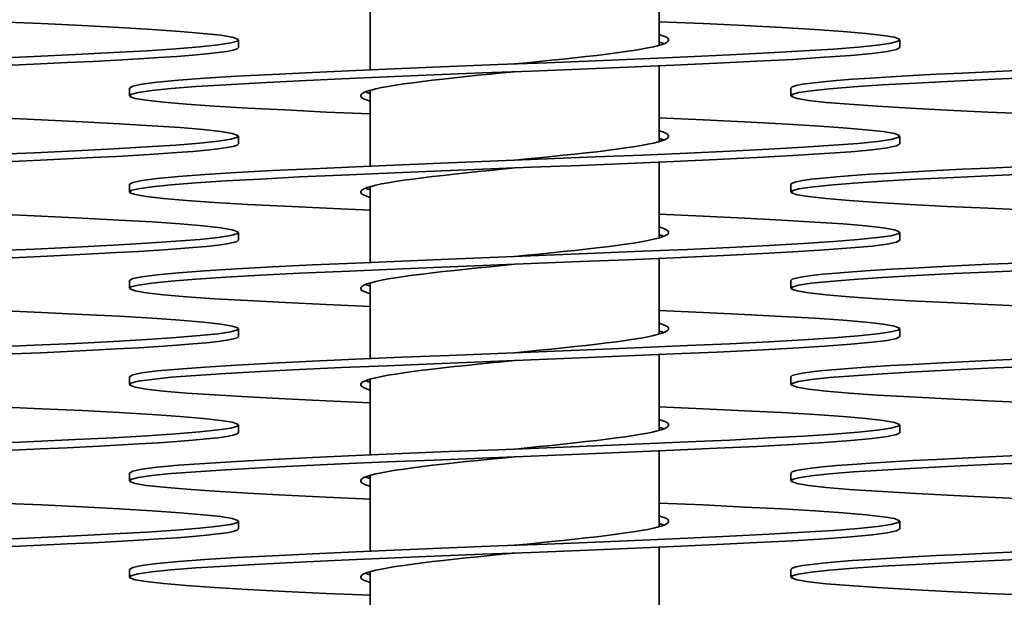
# Model space of a CAD drawing. Extents: x 183 to 3967, y 670 to 2478.
# Drawn here: x 1470 to 1573, y 2017 to 2077 of the extents above; entities that cross this region are included whole.
import ezdxf

# ---------------------------------------------------------------- set-up
doc = ezdxf.new("R2010")
doc.units = 0
doc.header["$LTSCALE"] = 10
doc.layers.add('Sichtbar (ISO)', color=7, linetype='Continuous', lineweight=35)

msp = doc.modelspace()

# ---------------------------------------------------------------- linework, layer by layer
at = {"layer": 'Sichtbar (ISO)'}
for p, q in [((1536.74, 2074.57), (1536.74, 2082.45)), ((1506.74, 2072.03), (1506.74, 2079.91)), ((1493.05, 2075.14), (1493.05, 2074.34)), ((1561.74, 2075.14), (1561.74, 2074.34)), ((1536.74, 2064.57), (1536.74, 2072.45)), ((1481.74, 2070.14), (1481.74, 2069.34)), ((1550.44, 2070.14), (1550.44, 2069.34)), ((1506.74, 2062.03), (1506.74, 2069.91)), ((1493.05, 2065.14), (1493.05, 2064.34)), ((1561.74, 2065.14), (1561.74, 2064.34)), ((1536.74, 2054.57), (1536.74, 2062.45)), ((1481.74, 2060.14), (1481.74, 2059.34)), ((1506.74, 2052.03), (1506.74, 2059.91)), ((1550.44, 2060.14), (1550.44, 2059.34)), ((1493.05, 2055.14), (1493.05, 2054.34)), ((1561.74, 2055.14), (1561.74, 2054.34)), ((1536.74, 2044.57), (1536.74, 2052.45)), ((1481.74, 2050.14), (1481.74, 2049.34)), ((1506.74, 2042.03), (1506.74, 2049.91)), ((1550.44, 2050.14), (1550.44, 2049.34)), ((1493.05, 2045.14), (1493.05, 2044.34)), ((1561.74, 2045.14), (1561.74, 2044.34)), ((1536.74, 2034.57), (1536.74, 2042.45)), ((1481.74, 2040.14), (1481.74, 2039.34)), ((1506.74, 2032.03), (1506.74, 2039.91)), ((1550.44, 2040.14), (1550.44, 2039.34)), ((1493.05, 2035.14), (1493.05, 2034.34)), ((1561.74, 2035.14), (1561.74, 2034.34)), ((1536.74, 2024.57), (1536.74, 2032.45)), ((1481.74, 2030.14), (1481.74, 2029.34)), ((1550.44, 2030.14), (1550.44, 2029.34)), ((1506.74, 2022.03), (1506.74, 2029.91)), ((1493.05, 2025.14), (1493.05, 2024.34)), ((1561.74, 2025.14), (1561.74, 2024.34)), ((1536.74, 2014.57), (1536.74, 2022.45)), ((1481.74, 2020.14), (1481.74, 2019.34)), ((1506.74, 2012.03), (1506.74, 2019.91)), ((1550.44, 2020.14), (1550.44, 2019.34))]:
    msp.add_line(p, q, dxfattribs=at)
at = {"layer": 'Sichtbar (ISO)', "flags": 128}
for points in [[(1468.05, 2077.03), (1472.59, 2076.83), (1476.82, 2076.63), (1480.67, 2076.43), (1484.09, 2076.23), (1487.01, 2076.03), (1489.4, 2075.82), (1491.21, 2075.62), (1492.41, 2075.42), (1492.99, 2075.22), (1492.94, 2075.02), (1492.25, 2074.82), (1490.95, 2074.62), (1489.04, 2074.42), (1486.56, 2074.22), (1483.55, 2074.02), (1480.06, 2073.82), (1476.14, 2073.62), (1471.85, 2073.42), (1467.27, 2073.22)], [(1536.74, 2077.03), (1541.33, 2076.83), (1545.6, 2076.62), (1549.48, 2076.42), (1552.92, 2076.22), (1555.85, 2076.02), (1558.22, 2075.81), (1560.01, 2075.61), (1561.18, 2075.41), (1561.71, 2075.2), (1561.59, 2075), (1560.83, 2074.8), (1559.44, 2074.6), (1557.43, 2074.39), (1554.85, 2074.19), (1551.74, 2073.99), (1548.13, 2073.79), (1544.1, 2073.58), (1539.71, 2073.38), (1535.03, 2073.18), (1530.13, 2072.98), (1525.1, 2072.77), (1520.01, 2072.57), (1514.95, 2072.37), (1510, 2072.17), (1505.24, 2071.96), (1500.75, 2071.76), (1496.6, 2071.56), (1492.85, 2071.36), (1489.57, 2071.15), (1486.82, 2070.95), (1484.62, 2070.75), (1483.03, 2070.54), (1482.07, 2070.34), (1481.74, 2070.14)], [(1536.74, 2075.71), (1537.14, 2075.58), (1537.44, 2075.45), (1537.64, 2075.32), (1537.73, 2075.19), (1537.73, 2075.07), (1537.62, 2074.94), (1537.4, 2074.81), (1537.09, 2074.68), (1536.68, 2074.56), (1536.17, 2074.43), (1535.57, 2074.3), (1534.88, 2074.17), (1534.1, 2074.04), (1533.25, 2073.92), (1532.32, 2073.79), (1531.32, 2073.66), (1530.27, 2073.53), (1529.15, 2073.41), (1527.99, 2073.28), (1526.79, 2073.15), (1525.56, 2073.02), (1524.3, 2072.9), (1523.03, 2072.77), (1521.74, 2072.64)], [(1493.05, 2074.34), (1492.91, 2074.21), (1492.51, 2074.08), (1491.85, 2073.95), (1490.93, 2073.82), (1489.75, 2073.69), (1488.33, 2073.56), (1486.67, 2073.43), (1484.78, 2073.3), (1482.69, 2073.17), (1480.39, 2073.04), (1477.92, 2072.91), (1475.27, 2072.78), (1472.48, 2072.65), (1469.56, 2072.52)], [(1561.74, 2074.34), (1561.42, 2074.14), (1560.45, 2073.93), (1558.86, 2073.73), (1556.67, 2073.53), (1553.91, 2073.33), (1550.63, 2073.12), (1546.89, 2072.92), (1542.73, 2072.72), (1538.24, 2072.52), (1533.48, 2072.31), (1528.53, 2072.11), (1523.47, 2071.91), (1518.39, 2071.71), (1513.35, 2071.5), (1508.46, 2071.3), (1503.77, 2071.1), (1499.38, 2070.9), (1495.35, 2070.69), (1491.75, 2070.49), (1488.63, 2070.29), (1486.05, 2070.09), (1484.05, 2069.88), (1482.65, 2069.68), (1481.89, 2069.48), (1481.78, 2069.27), (1482.31, 2069.07), (1483.47, 2068.87), (1485.26, 2068.67), (1487.64, 2068.46), (1490.57, 2068.26), (1494, 2068.06), (1497.89, 2067.86), (1502.16, 2067.65), (1506.74, 2067.45)], [(1536.74, 2074.91), (1536.77, 2074.9), (1536.79, 2074.89), (1536.81, 2074.88), (1536.84, 2074.88), (1536.86, 2074.87), (1536.88, 2074.86), (1536.91, 2074.86), (1536.93, 2074.85), (1536.95, 2074.84), (1536.97, 2074.84), (1536.99, 2074.83), (1537.01, 2074.82), (1537.03, 2074.82), (1537.05, 2074.81), (1537.07, 2074.8), (1537.09, 2074.8), (1537.11, 2074.79), (1537.13, 2074.78), (1537.15, 2074.77), (1537.17, 2074.77), (1537.19, 2074.76), (1537.21, 2074.75), (1537.22, 2074.75), (1537.24, 2074.74)], [(1521.74, 2071.84), (1520.46, 2071.71), (1519.19, 2071.58), (1517.93, 2071.46), (1516.69, 2071.33), (1515.49, 2071.2), (1514.33, 2071.07), (1513.22, 2070.95), (1512.16, 2070.82), (1511.16, 2070.69), (1510.24, 2070.56), (1509.38, 2070.43), (1508.61, 2070.31), (1507.92, 2070.18), (1507.32, 2070.05), (1506.81, 2069.92), (1506.4, 2069.8), (1506.08, 2069.67), (1505.87, 2069.54), (1505.76, 2069.41), (1505.75, 2069.29), (1505.85, 2069.16), (1506.05, 2069.03), (1506.34, 2068.9), (1506.74, 2068.77)], [(1573.92, 2071.96), (1571, 2071.83), (1568.21, 2071.7), (1565.57, 2071.57), (1563.09, 2071.44), (1560.8, 2071.31), (1558.7, 2071.18), (1556.82, 2071.05), (1555.16, 2070.92), (1553.74, 2070.79), (1552.56, 2070.66), (1551.64, 2070.53), (1550.97, 2070.4), (1550.57, 2070.27), (1550.44, 2070.14)], [(1576.22, 2071.26), (1571.63, 2071.06), (1567.35, 2070.86), (1563.42, 2070.66), (1559.93, 2070.46), (1556.92, 2070.26), (1554.44, 2070.06), (1552.54, 2069.86), (1551.23, 2069.66), (1550.55, 2069.46), (1550.49, 2069.26), (1551.07, 2069.06), (1552.28, 2068.86), (1554.09, 2068.65), (1556.47, 2068.45), (1559.4, 2068.25), (1562.81, 2068.05), (1566.67, 2067.85), (1570.9, 2067.65), (1575.44, 2067.45)], [(1506.25, 2069.74), (1506.26, 2069.73), (1506.28, 2069.73), (1506.3, 2069.72), (1506.32, 2069.71), (1506.34, 2069.71), (1506.35, 2069.7), (1506.37, 2069.69), (1506.39, 2069.68), (1506.41, 2069.68), (1506.43, 2069.67), (1506.45, 2069.66), (1506.47, 2069.66), (1506.49, 2069.65), (1506.52, 2069.64), (1506.54, 2069.64), (1506.56, 2069.63), (1506.58, 2069.62), (1506.6, 2069.62), (1506.63, 2069.61), (1506.65, 2069.6), (1506.67, 2069.59), (1506.7, 2069.59), (1506.72, 2069.58), (1506.74, 2069.57)], [(1468.05, 2067.03), (1472.59, 2066.83), (1476.82, 2066.63), (1480.67, 2066.43), (1484.09, 2066.23), (1487.01, 2066.03), (1489.4, 2065.82), (1491.21, 2065.62), (1492.41, 2065.42), (1492.99, 2065.22), (1492.94, 2065.02), (1492.25, 2064.82), (1490.95, 2064.62), (1489.04, 2064.42), (1486.56, 2064.22), (1483.55, 2064.02), (1480.06, 2063.82), (1476.14, 2063.62), (1471.85, 2063.42), (1467.27, 2063.22)], [(1536.74, 2067.03), (1541.33, 2066.83), (1545.6, 2066.62), (1549.48, 2066.42), (1552.92, 2066.22), (1555.85, 2066.02), (1558.22, 2065.81), (1560.01, 2065.61), (1561.18, 2065.41), (1561.71, 2065.2), (1561.59, 2065), (1560.83, 2064.8), (1559.44, 2064.6), (1557.43, 2064.39), (1554.85, 2064.19), (1551.74, 2063.99), (1548.13, 2063.79), (1544.1, 2063.58), (1539.71, 2063.38), (1535.03, 2063.18), (1530.13, 2062.98), (1525.1, 2062.77), (1520.01, 2062.57), (1514.95, 2062.37), (1510, 2062.17), (1505.24, 2061.96), (1500.75, 2061.76), (1496.6, 2061.56), (1492.85, 2061.36), (1489.57, 2061.15), (1486.82, 2060.95), (1484.62, 2060.75), (1483.03, 2060.54), (1482.07, 2060.34), (1481.74, 2060.14)], [(1536.74, 2065.71), (1537.14, 2065.58), (1537.44, 2065.45), (1537.64, 2065.32), (1537.73, 2065.19), (1537.73, 2065.07), (1537.62, 2064.94), (1537.4, 2064.81), (1537.09, 2064.68), (1536.68, 2064.56), (1536.17, 2064.43), (1535.57, 2064.3), (1534.88, 2064.17), (1534.1, 2064.04), (1533.25, 2063.92), (1532.32, 2063.79), (1531.32, 2063.66), (1530.27, 2063.53), (1529.15, 2063.41), (1527.99, 2063.28), (1526.79, 2063.15), (1525.56, 2063.02), (1524.3, 2062.9), (1523.03, 2062.77), (1521.74, 2062.64)], [(1536.74, 2064.91), (1536.77, 2064.9), (1536.79, 2064.89), (1536.81, 2064.88), (1536.84, 2064.88), (1536.86, 2064.87), (1536.88, 2064.86), (1536.91, 2064.86), (1536.93, 2064.85), (1536.95, 2064.84), (1536.97, 2064.84), (1536.99, 2064.83), (1537.01, 2064.82), (1537.03, 2064.82), (1537.05, 2064.81), (1537.07, 2064.8), (1537.09, 2064.8), (1537.11, 2064.79), (1537.13, 2064.78), (1537.15, 2064.77), (1537.17, 2064.77), (1537.19, 2064.76), (1537.21, 2064.75), (1537.22, 2064.75), (1537.24, 2064.74)], [(1493.05, 2064.34), (1492.91, 2064.21), (1492.51, 2064.08), (1491.85, 2063.95), (1490.93, 2063.82), (1489.75, 2063.69), (1488.33, 2063.56), (1486.67, 2063.43), (1484.78, 2063.3), (1482.69, 2063.17), (1480.39, 2063.04), (1477.92, 2062.91), (1475.27, 2062.78), (1472.48, 2062.65), (1469.56, 2062.52)], [(1561.74, 2064.34), (1561.42, 2064.14), (1560.45, 2063.93), (1558.86, 2063.73), (1556.67, 2063.53), (1553.91, 2063.33), (1550.63, 2063.12), (1546.89, 2062.92), (1542.73, 2062.72), (1538.24, 2062.52), (1533.48, 2062.31), (1528.53, 2062.11), (1523.47, 2061.91), (1518.39, 2061.71), (1513.35, 2061.5), (1508.46, 2061.3), (1503.77, 2061.1), (1499.38, 2060.9), (1495.35, 2060.69), (1491.75, 2060.49), (1488.63, 2060.29), (1486.05, 2060.09), (1484.05, 2059.88), (1482.65, 2059.68), (1481.89, 2059.48), (1481.78, 2059.27), (1482.31, 2059.07), (1483.47, 2058.87), (1485.26, 2058.67), (1487.64, 2058.46), (1490.57, 2058.26), (1494, 2058.06), (1497.89, 2057.86), (1502.16, 2057.65), (1506.74, 2057.45)], [(1521.74, 2061.84), (1520.46, 2061.71), (1519.19, 2061.58), (1517.93, 2061.46), (1516.69, 2061.33), (1515.49, 2061.2), (1514.33, 2061.07), (1513.22, 2060.95), (1512.16, 2060.82), (1511.16, 2060.69), (1510.24, 2060.56), (1509.38, 2060.43), (1508.61, 2060.31), (1507.92, 2060.18), (1507.32, 2060.05), (1506.81, 2059.92), (1506.4, 2059.8), (1506.08, 2059.67), (1505.87, 2059.54), (1505.76, 2059.41), (1505.75, 2059.29), (1505.85, 2059.16), (1506.05, 2059.03), (1506.34, 2058.9), (1506.74, 2058.77)], [(1573.92, 2061.96), (1571, 2061.83), (1568.21, 2061.7), (1565.57, 2061.57), (1563.09, 2061.44), (1560.8, 2061.31), (1558.7, 2061.18), (1556.82, 2061.05), (1555.16, 2060.92), (1553.74, 2060.79), (1552.56, 2060.66), (1551.64, 2060.53), (1550.97, 2060.4), (1550.57, 2060.27), (1550.44, 2060.14)], [(1576.22, 2061.26), (1571.63, 2061.06), (1567.35, 2060.86), (1563.42, 2060.66), (1559.93, 2060.46), (1556.92, 2060.26), (1554.44, 2060.06), (1552.54, 2059.86), (1551.23, 2059.66), (1550.55, 2059.46), (1550.49, 2059.26), (1551.07, 2059.06), (1552.28, 2058.86), (1554.09, 2058.65), (1556.47, 2058.45), (1559.4, 2058.25), (1562.81, 2058.05), (1566.67, 2057.85), (1570.9, 2057.65), (1575.44, 2057.45)], [(1506.25, 2059.74), (1506.26, 2059.73), (1506.28, 2059.73), (1506.3, 2059.72), (1506.32, 2059.71), (1506.34, 2059.71), (1506.35, 2059.7), (1506.37, 2059.69), (1506.39, 2059.68), (1506.41, 2059.68), (1506.43, 2059.67), (1506.45, 2059.66), (1506.47, 2059.66), (1506.49, 2059.65), (1506.52, 2059.64), (1506.54, 2059.64), (1506.56, 2059.63), (1506.58, 2059.62), (1506.6, 2059.62), (1506.63, 2059.61), (1506.65, 2059.6), (1506.67, 2059.59), (1506.7, 2059.59), (1506.72, 2059.58), (1506.74, 2059.57)], [(1468.05, 2057.03), (1472.59, 2056.83), (1476.82, 2056.63), (1480.67, 2056.43), (1484.09, 2056.23), (1487.01, 2056.03), (1489.4, 2055.82), (1491.21, 2055.62), (1492.41, 2055.42), (1492.99, 2055.22), (1492.94, 2055.02), (1492.25, 2054.82), (1490.95, 2054.62), (1489.04, 2054.42), (1486.56, 2054.22), (1483.55, 2054.02), (1480.06, 2053.82), (1476.14, 2053.62), (1471.85, 2053.42), (1467.27, 2053.22)], [(1536.74, 2057.03), (1541.33, 2056.83), (1545.6, 2056.62), (1549.48, 2056.42), (1552.92, 2056.22), (1555.85, 2056.02), (1558.22, 2055.81), (1560.01, 2055.61), (1561.18, 2055.41), (1561.71, 2055.2), (1561.59, 2055), (1560.83, 2054.8), (1559.44, 2054.6), (1557.43, 2054.39), (1554.85, 2054.19), (1551.74, 2053.99), (1548.13, 2053.79), (1544.1, 2053.58), (1539.71, 2053.38), (1535.03, 2053.18), (1530.13, 2052.98), (1525.1, 2052.77), (1520.01, 2052.57), (1514.95, 2052.37), (1510, 2052.17), (1505.24, 2051.96), (1500.75, 2051.76), (1496.6, 2051.56), (1492.85, 2051.36), (1489.57, 2051.15), (1486.82, 2050.95), (1484.62, 2050.75), (1483.03, 2050.54), (1482.07, 2050.34), (1481.74, 2050.14)], [(1536.74, 2055.71), (1537.14, 2055.58), (1537.44, 2055.45), (1537.64, 2055.32), (1537.73, 2055.19), (1537.73, 2055.07), (1537.62, 2054.94), (1537.4, 2054.81), (1537.09, 2054.68), (1536.68, 2054.56), (1536.17, 2054.43), (1535.57, 2054.3), (1534.88, 2054.17), (1534.1, 2054.04), (1533.25, 2053.92), (1532.32, 2053.79), (1531.32, 2053.66), (1530.27, 2053.53), (1529.15, 2053.41), (1527.99, 2053.28), (1526.79, 2053.15), (1525.56, 2053.02), (1524.3, 2052.9), (1523.03, 2052.77), (1521.74, 2052.64)], [(1536.74, 2054.91), (1536.77, 2054.9), (1536.79, 2054.89), (1536.81, 2054.88), (1536.84, 2054.88), (1536.86, 2054.87), (1536.88, 2054.86), (1536.91, 2054.86), (1536.93, 2054.85), (1536.95, 2054.84), (1536.97, 2054.84), (1536.99, 2054.83), (1537.01, 2054.82), (1537.03, 2054.82), (1537.05, 2054.81), (1537.07, 2054.8), (1537.09, 2054.8), (1537.11, 2054.79), (1537.13, 2054.78), (1537.15, 2054.77), (1537.17, 2054.77), (1537.19, 2054.76), (1537.21, 2054.75), (1537.22, 2054.75), (1537.24, 2054.74)], [(1493.05, 2054.34), (1492.91, 2054.21), (1492.51, 2054.08), (1491.85, 2053.95), (1490.93, 2053.82), (1489.75, 2053.69), (1488.33, 2053.56), (1486.67, 2053.43), (1484.78, 2053.3), (1482.69, 2053.17), (1480.39, 2053.04), (1477.92, 2052.91), (1475.27, 2052.78), (1472.48, 2052.65), (1469.56, 2052.52)], [(1561.74, 2054.34), (1561.42, 2054.14), (1560.45, 2053.93), (1558.86, 2053.73), (1556.67, 2053.53), (1553.91, 2053.33), (1550.63, 2053.12), (1546.89, 2052.92), (1542.73, 2052.72), (1538.24, 2052.52), (1533.48, 2052.31), (1528.53, 2052.11), (1523.47, 2051.91), (1518.39, 2051.71), (1513.35, 2051.5), (1508.46, 2051.3), (1503.77, 2051.1), (1499.38, 2050.9), (1495.35, 2050.69), (1491.75, 2050.49), (1488.63, 2050.29), (1486.05, 2050.09), (1484.05, 2049.88), (1482.65, 2049.68), (1481.89, 2049.48), (1481.78, 2049.27), (1482.31, 2049.07), (1483.47, 2048.87), (1485.26, 2048.67), (1487.64, 2048.46), (1490.57, 2048.26), (1494, 2048.06), (1497.89, 2047.86), (1502.16, 2047.65), (1506.74, 2047.45)], [(1521.74, 2051.84), (1520.46, 2051.71), (1519.19, 2051.58), (1517.93, 2051.46), (1516.69, 2051.33), (1515.49, 2051.2), (1514.33, 2051.07), (1513.22, 2050.95), (1512.16, 2050.82), (1511.16, 2050.69), (1510.24, 2050.56), (1509.38, 2050.43), (1508.61, 2050.31), (1507.92, 2050.18), (1507.32, 2050.05), (1506.81, 2049.92), (1506.4, 2049.8), (1506.08, 2049.67), (1505.87, 2049.54), (1505.76, 2049.41), (1505.75, 2049.29), (1505.85, 2049.16), (1506.05, 2049.03), (1506.34, 2048.9), (1506.74, 2048.77)], [(1573.92, 2051.96), (1571, 2051.83), (1568.21, 2051.7), (1565.57, 2051.57), (1563.09, 2051.44), (1560.8, 2051.31), (1558.7, 2051.18), (1556.82, 2051.05), (1555.16, 2050.92), (1553.74, 2050.79), (1552.56, 2050.66), (1551.64, 2050.53), (1550.97, 2050.4), (1550.57, 2050.27), (1550.44, 2050.14)], [(1576.22, 2051.26), (1571.63, 2051.06), (1567.35, 2050.86), (1563.42, 2050.66), (1559.93, 2050.46), (1556.92, 2050.26), (1554.44, 2050.06), (1552.54, 2049.86), (1551.23, 2049.66), (1550.55, 2049.46), (1550.49, 2049.26), (1551.07, 2049.06), (1552.28, 2048.86), (1554.09, 2048.65), (1556.47, 2048.45), (1559.4, 2048.25), (1562.81, 2048.05), (1566.67, 2047.85), (1570.9, 2047.65), (1575.44, 2047.45)], [(1506.25, 2049.74), (1506.26, 2049.73), (1506.28, 2049.73), (1506.3, 2049.72), (1506.32, 2049.71), (1506.34, 2049.71), (1506.35, 2049.7), (1506.37, 2049.69), (1506.39, 2049.68), (1506.41, 2049.68), (1506.43, 2049.67), (1506.45, 2049.66), (1506.47, 2049.66), (1506.49, 2049.65), (1506.52, 2049.64), (1506.54, 2049.64), (1506.56, 2049.63), (1506.58, 2049.62), (1506.6, 2049.62), (1506.63, 2049.61), (1506.65, 2049.6), (1506.67, 2049.59), (1506.7, 2049.59), (1506.72, 2049.58), (1506.74, 2049.57)], [(1468.05, 2047.03), (1472.59, 2046.83), (1476.82, 2046.63), (1480.67, 2046.43), (1484.09, 2046.23), (1487.01, 2046.03), (1489.4, 2045.82), (1491.21, 2045.62), (1492.41, 2045.42), (1492.99, 2045.22), (1492.94, 2045.02), (1492.25, 2044.82), (1490.95, 2044.62), (1489.04, 2044.42), (1486.56, 2044.22), (1483.55, 2044.02), (1480.06, 2043.82), (1476.14, 2043.62), (1471.85, 2043.42), (1467.27, 2043.22)], [(1536.74, 2047.03), (1541.33, 2046.83), (1545.6, 2046.62), (1549.48, 2046.42), (1552.92, 2046.22), (1555.85, 2046.02), (1558.22, 2045.81), (1560.01, 2045.61), (1561.18, 2045.41), (1561.71, 2045.2), (1561.59, 2045), (1560.83, 2044.8), (1559.44, 2044.6), (1557.43, 2044.39), (1554.85, 2044.19), (1551.74, 2043.99), (1548.13, 2043.79), (1544.1, 2043.58), (1539.71, 2043.38), (1535.03, 2043.18), (1530.13, 2042.98), (1525.1, 2042.77), (1520.01, 2042.57), (1514.95, 2042.37), (1510, 2042.17), (1505.24, 2041.96), (1500.75, 2041.76), (1496.6, 2041.56), (1492.85, 2041.36), (1489.57, 2041.15), (1486.82, 2040.95), (1484.62, 2040.75), (1483.03, 2040.54), (1482.07, 2040.34), (1481.74, 2040.14)], [(1536.74, 2045.71), (1537.14, 2045.58), (1537.44, 2045.45), (1537.64, 2045.32), (1537.73, 2045.19), (1537.73, 2045.07), (1537.62, 2044.94), (1537.4, 2044.81), (1537.09, 2044.68), (1536.68, 2044.56), (1536.17, 2044.43), (1535.57, 2044.3), (1534.88, 2044.17), (1534.1, 2044.04), (1533.25, 2043.92), (1532.32, 2043.79), (1531.32, 2043.66), (1530.27, 2043.53), (1529.15, 2043.41), (1527.99, 2043.28), (1526.79, 2043.15), (1525.56, 2043.02), (1524.3, 2042.9), (1523.03, 2042.77), (1521.74, 2042.64)], [(1536.74, 2044.91), (1536.77, 2044.9), (1536.79, 2044.89), (1536.81, 2044.88), (1536.84, 2044.88), (1536.86, 2044.87), (1536.88, 2044.86), (1536.91, 2044.86), (1536.93, 2044.85), (1536.95, 2044.84), (1536.97, 2044.84), (1536.99, 2044.83), (1537.01, 2044.82), (1537.03, 2044.82), (1537.05, 2044.81), (1537.07, 2044.8), (1537.09, 2044.8), (1537.11, 2044.79), (1537.13, 2044.78), (1537.15, 2044.77), (1537.17, 2044.77), (1537.19, 2044.76), (1537.21, 2044.75), (1537.22, 2044.75), (1537.24, 2044.74)], [(1493.05, 2044.34), (1492.91, 2044.21), (1492.51, 2044.08), (1491.85, 2043.95), (1490.93, 2043.82), (1489.75, 2043.69), (1488.33, 2043.56), (1486.67, 2043.43), (1484.78, 2043.3), (1482.69, 2043.17), (1480.39, 2043.04), (1477.92, 2042.91), (1475.27, 2042.78), (1472.48, 2042.65), (1469.56, 2042.52)], [(1561.74, 2044.34), (1561.42, 2044.14), (1560.45, 2043.93), (1558.86, 2043.73), (1556.67, 2043.53), (1553.91, 2043.33), (1550.63, 2043.12), (1546.89, 2042.92), (1542.73, 2042.72), (1538.24, 2042.52), (1533.48, 2042.31), (1528.53, 2042.11), (1523.47, 2041.91), (1518.39, 2041.71), (1513.35, 2041.5), (1508.46, 2041.3), (1503.77, 2041.1), (1499.38, 2040.9), (1495.35, 2040.69), (1491.75, 2040.49), (1488.63, 2040.29), (1486.05, 2040.09), (1484.05, 2039.88), (1482.65, 2039.68), (1481.89, 2039.48), (1481.78, 2039.27), (1482.31, 2039.07), (1483.47, 2038.87), (1485.26, 2038.67), (1487.64, 2038.46), (1490.57, 2038.26), (1494, 2038.06), (1497.89, 2037.86), (1502.16, 2037.65), (1506.74, 2037.45)], [(1521.74, 2041.84), (1520.46, 2041.71), (1519.19, 2041.58), (1517.93, 2041.46), (1516.69, 2041.33), (1515.49, 2041.2), (1514.33, 2041.07), (1513.22, 2040.95), (1512.16, 2040.82), (1511.16, 2040.69), (1510.24, 2040.56), (1509.38, 2040.43), (1508.61, 2040.31), (1507.92, 2040.18), (1507.32, 2040.05), (1506.81, 2039.92), (1506.4, 2039.8), (1506.08, 2039.67), (1505.87, 2039.54), (1505.76, 2039.41), (1505.75, 2039.29), (1505.85, 2039.16), (1506.05, 2039.03), (1506.34, 2038.9), (1506.74, 2038.77)], [(1573.92, 2041.96), (1571, 2041.83), (1568.21, 2041.7), (1565.57, 2041.57), (1563.09, 2041.44), (1560.8, 2041.31), (1558.7, 2041.18), (1556.82, 2041.05), (1555.16, 2040.92), (1553.74, 2040.79), (1552.56, 2040.66), (1551.64, 2040.53), (1550.97, 2040.4), (1550.57, 2040.27), (1550.44, 2040.14)], [(1576.22, 2041.26), (1571.63, 2041.06), (1567.35, 2040.86), (1563.42, 2040.66), (1559.93, 2040.46), (1556.92, 2040.26), (1554.44, 2040.06), (1552.54, 2039.86), (1551.23, 2039.66), (1550.55, 2039.46), (1550.49, 2039.26), (1551.07, 2039.06), (1552.28, 2038.86), (1554.09, 2038.65), (1556.47, 2038.45), (1559.4, 2038.25), (1562.81, 2038.05), (1566.67, 2037.85), (1570.9, 2037.65), (1575.44, 2037.45)], [(1506.25, 2039.74), (1506.26, 2039.73), (1506.28, 2039.73), (1506.3, 2039.72), (1506.32, 2039.71), (1506.34, 2039.71), (1506.35, 2039.7), (1506.37, 2039.69), (1506.39, 2039.68), (1506.41, 2039.68), (1506.43, 2039.67), (1506.45, 2039.66), (1506.47, 2039.66), (1506.49, 2039.65), (1506.52, 2039.64), (1506.54, 2039.64), (1506.56, 2039.63), (1506.58, 2039.62), (1506.6, 2039.62), (1506.63, 2039.61), (1506.65, 2039.6), (1506.67, 2039.59), (1506.7, 2039.59), (1506.72, 2039.58), (1506.74, 2039.57)], [(1468.05, 2037.03), (1472.59, 2036.83), (1476.82, 2036.63), (1480.67, 2036.43), (1484.09, 2036.23), (1487.01, 2036.03), (1489.4, 2035.82), (1491.21, 2035.62), (1492.41, 2035.42), (1492.99, 2035.22), (1492.94, 2035.02), (1492.25, 2034.82), (1490.95, 2034.62), (1489.04, 2034.42), (1486.56, 2034.22), (1483.55, 2034.02), (1480.06, 2033.82), (1476.14, 2033.62), (1471.85, 2033.42), (1467.27, 2033.22)], [(1536.74, 2037.03), (1541.33, 2036.83), (1545.6, 2036.62), (1549.48, 2036.42), (1552.92, 2036.22), (1555.85, 2036.02), (1558.22, 2035.81), (1560.01, 2035.61), (1561.18, 2035.41), (1561.71, 2035.2), (1561.59, 2035), (1560.83, 2034.8), (1559.44, 2034.6), (1557.43, 2034.39), (1554.85, 2034.19), (1551.74, 2033.99), (1548.13, 2033.79), (1544.1, 2033.58), (1539.71, 2033.38), (1535.03, 2033.18), (1530.13, 2032.98), (1525.1, 2032.77), (1520.01, 2032.57), (1514.95, 2032.37), (1510, 2032.17), (1505.24, 2031.96), (1500.75, 2031.76), (1496.6, 2031.56), (1492.85, 2031.36), (1489.57, 2031.15), (1486.82, 2030.95), (1484.62, 2030.75), (1483.03, 2030.54), (1482.07, 2030.34), (1481.74, 2030.14)], [(1536.74, 2035.71), (1537.14, 2035.58), (1537.44, 2035.45), (1537.64, 2035.32), (1537.73, 2035.19), (1537.73, 2035.07), (1537.62, 2034.94), (1537.4, 2034.81), (1537.09, 2034.68), (1536.68, 2034.56), (1536.17, 2034.43), (1535.57, 2034.3), (1534.88, 2034.17), (1534.1, 2034.04), (1533.25, 2033.92), (1532.32, 2033.79), (1531.32, 2033.66), (1530.27, 2033.53), (1529.15, 2033.41), (1527.99, 2033.28), (1526.79, 2033.15), (1525.56, 2033.02), (1524.3, 2032.9), (1523.03, 2032.77), (1521.74, 2032.64)], [(1493.05, 2034.34), (1492.91, 2034.21), (1492.51, 2034.08), (1491.85, 2033.95), (1490.93, 2033.82), (1489.75, 2033.69), (1488.33, 2033.56), (1486.67, 2033.43), (1484.78, 2033.3), (1482.69, 2033.17), (1480.39, 2033.04), (1477.92, 2032.91), (1475.27, 2032.78), (1472.48, 2032.65), (1469.56, 2032.52)], [(1561.74, 2034.34), (1561.42, 2034.14), (1560.45, 2033.93), (1558.86, 2033.73), (1556.67, 2033.53), (1553.91, 2033.33), (1550.63, 2033.12), (1546.89, 2032.92), (1542.73, 2032.72), (1538.24, 2032.52), (1533.48, 2032.31), (1528.53, 2032.11), (1523.47, 2031.91), (1518.39, 2031.71), (1513.35, 2031.5), (1508.46, 2031.3), (1503.77, 2031.1), (1499.38, 2030.9), (1495.35, 2030.69), (1491.75, 2030.49), (1488.63, 2030.29), (1486.05, 2030.09), (1484.05, 2029.88), (1482.65, 2029.68), (1481.89, 2029.48), (1481.78, 2029.27), (1482.31, 2029.07), (1483.47, 2028.87), (1485.26, 2028.67), (1487.64, 2028.46), (1490.57, 2028.26), (1494, 2028.06), (1497.89, 2027.86), (1502.16, 2027.65), (1506.74, 2027.45)], [(1536.74, 2034.91), (1536.77, 2034.9), (1536.79, 2034.89), (1536.81, 2034.88), (1536.84, 2034.88), (1536.86, 2034.87), (1536.88, 2034.86), (1536.91, 2034.86), (1536.93, 2034.85), (1536.95, 2034.84), (1536.97, 2034.84), (1536.99, 2034.83), (1537.01, 2034.82), (1537.03, 2034.82), (1537.05, 2034.81), (1537.07, 2034.8), (1537.09, 2034.8), (1537.11, 2034.79), (1537.13, 2034.78), (1537.15, 2034.77), (1537.17, 2034.77), (1537.19, 2034.76), (1537.21, 2034.75), (1537.22, 2034.75), (1537.24, 2034.74)], [(1521.74, 2031.84), (1520.46, 2031.71), (1519.19, 2031.58), (1517.93, 2031.46), (1516.69, 2031.33), (1515.49, 2031.2), (1514.33, 2031.07), (1513.22, 2030.95), (1512.16, 2030.82), (1511.16, 2030.69), (1510.24, 2030.56), (1509.38, 2030.43), (1508.61, 2030.31), (1507.92, 2030.18), (1507.32, 2030.05), (1506.81, 2029.92), (1506.4, 2029.8), (1506.08, 2029.67), (1505.87, 2029.54), (1505.76, 2029.41), (1505.75, 2029.29), (1505.85, 2029.16), (1506.05, 2029.03), (1506.34, 2028.9), (1506.74, 2028.77)], [(1573.92, 2031.96), (1571, 2031.83), (1568.21, 2031.7), (1565.57, 2031.57), (1563.09, 2031.44), (1560.8, 2031.31), (1558.7, 2031.18), (1556.82, 2031.05), (1555.16, 2030.92), (1553.74, 2030.79), (1552.56, 2030.66), (1551.64, 2030.53), (1550.97, 2030.4), (1550.57, 2030.27), (1550.44, 2030.14)], [(1576.22, 2031.26), (1571.63, 2031.06), (1567.35, 2030.86), (1563.42, 2030.66), (1559.93, 2030.46), (1556.92, 2030.26), (1554.44, 2030.06), (1552.54, 2029.86), (1551.23, 2029.66), (1550.55, 2029.46), (1550.49, 2029.26), (1551.07, 2029.06), (1552.28, 2028.86), (1554.09, 2028.65), (1556.47, 2028.45), (1559.4, 2028.25), (1562.81, 2028.05), (1566.67, 2027.85), (1570.9, 2027.65), (1575.44, 2027.45)], [(1506.25, 2029.74), (1506.26, 2029.73), (1506.28, 2029.73), (1506.3, 2029.72), (1506.32, 2029.71), (1506.34, 2029.71), (1506.35, 2029.7), (1506.37, 2029.69), (1506.39, 2029.68), (1506.41, 2029.68), (1506.43, 2029.67), (1506.45, 2029.66), (1506.47, 2029.66), (1506.49, 2029.65), (1506.52, 2029.64), (1506.54, 2029.64), (1506.56, 2029.63), (1506.58, 2029.62), (1506.6, 2029.62), (1506.63, 2029.61), (1506.65, 2029.6), (1506.67, 2029.59), (1506.7, 2029.59), (1506.72, 2029.58), (1506.74, 2029.57)], [(1468.05, 2027.03), (1472.59, 2026.83), (1476.82, 2026.63), (1480.67, 2026.43), (1484.09, 2026.23), (1487.01, 2026.03), (1489.4, 2025.82), (1491.21, 2025.62), (1492.41, 2025.42), (1492.99, 2025.22), (1492.94, 2025.02), (1492.25, 2024.82), (1490.95, 2024.62), (1489.04, 2024.42), (1486.56, 2024.22), (1483.55, 2024.02), (1480.06, 2023.82), (1476.14, 2023.62), (1471.85, 2023.42), (1467.27, 2023.22)], [(1536.74, 2027.03), (1541.33, 2026.83), (1545.6, 2026.62), (1549.48, 2026.42), (1552.92, 2026.22), (1555.85, 2026.02), (1558.22, 2025.81), (1560.01, 2025.61), (1561.18, 2025.41), (1561.71, 2025.2), (1561.59, 2025), (1560.83, 2024.8), (1559.44, 2024.6), (1557.43, 2024.39), (1554.85, 2024.19), (1551.74, 2023.99), (1548.13, 2023.79), (1544.1, 2023.58), (1539.71, 2023.38), (1535.03, 2023.18), (1530.13, 2022.98), (1525.1, 2022.77), (1520.01, 2022.57), (1514.95, 2022.37), (1510, 2022.17), (1505.24, 2021.96), (1500.75, 2021.76), (1496.6, 2021.56), (1492.85, 2021.36), (1489.57, 2021.15), (1486.82, 2020.95), (1484.62, 2020.75), (1483.03, 2020.54), (1482.07, 2020.34), (1481.74, 2020.14)], [(1536.74, 2025.71), (1537.14, 2025.58), (1537.44, 2025.45), (1537.64, 2025.32), (1537.73, 2025.19), (1537.73, 2025.07), (1537.62, 2024.94), (1537.4, 2024.81), (1537.09, 2024.68), (1536.68, 2024.56), (1536.17, 2024.43), (1535.57, 2024.3), (1534.88, 2024.17), (1534.1, 2024.04), (1533.25, 2023.92), (1532.32, 2023.79), (1531.32, 2023.66), (1530.27, 2023.53), (1529.15, 2023.41), (1527.99, 2023.28), (1526.79, 2023.15), (1525.56, 2023.02), (1524.3, 2022.9), (1523.03, 2022.77), (1521.74, 2022.64)], [(1493.05, 2024.34), (1492.91, 2024.21), (1492.51, 2024.08), (1491.85, 2023.95), (1490.93, 2023.82), (1489.75, 2023.69), (1488.33, 2023.56), (1486.67, 2023.43), (1484.78, 2023.3), (1482.69, 2023.17), (1480.39, 2023.04), (1477.92, 2022.91), (1475.27, 2022.78), (1472.48, 2022.65), (1469.56, 2022.52)], [(1561.74, 2024.34), (1561.42, 2024.14), (1560.45, 2023.93), (1558.86, 2023.73), (1556.67, 2023.53), (1553.91, 2023.33), (1550.63, 2023.12), (1546.89, 2022.92), (1542.73, 2022.72), (1538.24, 2022.52), (1533.48, 2022.31), (1528.53, 2022.11), (1523.47, 2021.91), (1518.39, 2021.71), (1513.35, 2021.5), (1508.46, 2021.3), (1503.77, 2021.1), (1499.38, 2020.9), (1495.35, 2020.69), (1491.75, 2020.49), (1488.63, 2020.29), (1486.05, 2020.09), (1484.05, 2019.88), (1482.65, 2019.68), (1481.89, 2019.48), (1481.78, 2019.27), (1482.31, 2019.07), (1483.47, 2018.87), (1485.26, 2018.67), (1487.64, 2018.46), (1490.57, 2018.26), (1494, 2018.06), (1497.89, 2017.86), (1502.16, 2017.65), (1506.74, 2017.45)], [(1536.74, 2024.91), (1536.77, 2024.9), (1536.79, 2024.89), (1536.81, 2024.88), (1536.84, 2024.88), (1536.86, 2024.87), (1536.88, 2024.86), (1536.91, 2024.86), (1536.93, 2024.85), (1536.95, 2024.84), (1536.97, 2024.84), (1536.99, 2024.83), (1537.01, 2024.82), (1537.03, 2024.82), (1537.05, 2024.81), (1537.07, 2024.8), (1537.09, 2024.8), (1537.11, 2024.79), (1537.13, 2024.78), (1537.15, 2024.77), (1537.17, 2024.77), (1537.19, 2024.76), (1537.21, 2024.75), (1537.22, 2024.75), (1537.24, 2024.74)], [(1573.92, 2021.96), (1571, 2021.83), (1568.21, 2021.7), (1565.57, 2021.57), (1563.09, 2021.44), (1560.8, 2021.31), (1558.7, 2021.18), (1556.82, 2021.05), (1555.16, 2020.92), (1553.74, 2020.79), (1552.56, 2020.66), (1551.64, 2020.53), (1550.97, 2020.4), (1550.57, 2020.27), (1550.44, 2020.14)], [(1521.74, 2021.84), (1520.46, 2021.71), (1519.19, 2021.58), (1517.93, 2021.46), (1516.69, 2021.33), (1515.49, 2021.2), (1514.33, 2021.07), (1513.22, 2020.95), (1512.16, 2020.82), (1511.16, 2020.69), (1510.24, 2020.56), (1509.38, 2020.43), (1508.61, 2020.31), (1507.92, 2020.18), (1507.32, 2020.05), (1506.81, 2019.92), (1506.4, 2019.8), (1506.08, 2019.67), (1505.87, 2019.54), (1505.76, 2019.41), (1505.75, 2019.29), (1505.85, 2019.16), (1506.05, 2019.03), (1506.34, 2018.9), (1506.74, 2018.77)], [(1576.22, 2021.26), (1571.63, 2021.06), (1567.35, 2020.86), (1563.42, 2020.66), (1559.93, 2020.46), (1556.92, 2020.26), (1554.44, 2020.06), (1552.54, 2019.86), (1551.23, 2019.66), (1550.55, 2019.46), (1550.49, 2019.26), (1551.07, 2019.06), (1552.28, 2018.86), (1554.09, 2018.65), (1556.47, 2018.45), (1559.4, 2018.25), (1562.81, 2018.05), (1566.67, 2017.85), (1570.9, 2017.65), (1575.44, 2017.45)], [(1506.25, 2019.74), (1506.26, 2019.73), (1506.28, 2019.73), (1506.3, 2019.72), (1506.32, 2019.71), (1506.34, 2019.71), (1506.35, 2019.7), (1506.37, 2019.69), (1506.39, 2019.68), (1506.41, 2019.68), (1506.43, 2019.67), (1506.45, 2019.66), (1506.47, 2019.66), (1506.49, 2019.65), (1506.52, 2019.64), (1506.54, 2019.64), (1506.56, 2019.63), (1506.58, 2019.62), (1506.6, 2019.62), (1506.63, 2019.61), (1506.65, 2019.6), (1506.67, 2019.59), (1506.7, 2019.59), (1506.72, 2019.58), (1506.74, 2019.57)]]:
    msp.add_lwpolyline(points, dxfattribs=at)
at = {"layer": 'Sichtbar (ISO)'}
for radius in [170, 110.75, 107.25, 105.05]:
    msp.add_circle((1521.74, 2079.19), radius, dxfattribs=at)

doc.saveas('drawing.dxf')
